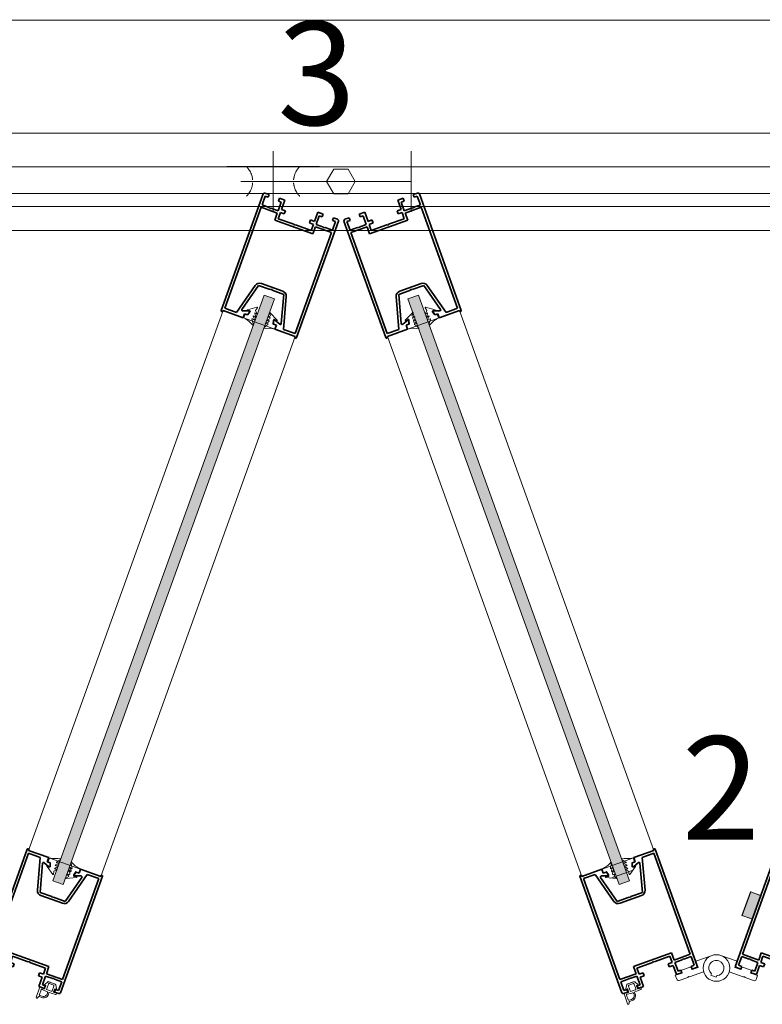
# Model space of a CAD drawing. Extents: x -8994 to 12620, y -2355 to 2399.
# Drawn here: x 1037 to 1112, y -704 to -604 of the extents above; entities that cross this region are included whole.
import ezdxf

# ---------------------------------------------------------------- set-up
doc = ezdxf.new("R2010")
doc.units = 0
doc.header["$LTSCALE"] = 2
doc.header["$MEASUREMENT"] = 0
for name, color, linetype, lineweight in [('CoBan', 7, 'CONTINUOUS', 30), ('Hat', 252, 'CONTINUOUS', 5), ('HT-FOLDING HARDWARE', 160, 'CONTINUOUS', 13), ('圖層1', 1, 'CONTINUOUS', 35)]:
    doc.layers.add(name, color=color, linetype=linetype, lineweight=lineweight)
doc.styles.add('CAD-06', font='txt')

# ---------------------------------------------------------------- blocks, each defined once
blk = doc.blocks.new('A$C2853672A')
at = {"layer": 'CoBan'}
blk.add_line((70, 0), (0.4, 0), dxfattribs=at)
at = {"layer": '圖層1'}
for p, q in [((0, 44.4), (0, 44.6)), ((0.4, 45), (70, 45)), ((0.8, 44), (0.4, 44)), ((0.8, 32), (0.8, 44)), ((2.3, 43.5), (2.3, 36.56)), ((62.6, 43.5), (2.3, 43.5)), ((62.6, 33.85), (62.6, 43.5)), ((64, 39.12), (63.7, 38.62)), ((64, 43.5), (64, 39.12)), ((69.2, 43.5), (64, 43.5)), ((69.2, 41.67), (69.2, 43.5)), ((70.8, 41.67), (69.2, 41.67)), ((70.8, 44.2), (70.8, 41.67)), ((2.3, 36.56), (20.13, 31.79)), ((4.32, 33.6), (5.58, 30.14)), ((20.85, 29.99), (4.92, 34.26)), ((58.4, 11.15), (58.4, 33.85)), ((58.4, 33.85), (62.6, 33.85)), ((63.7, 38.62), (64, 38.12)), ((64, 38.12), (64, 33.85)), ((64, 33.85), (69.2, 33.85)), ((69.2, 35.57), (70.8, 35.57)), ((69.2, 33.85), (69.2, 35.57)), ((70.8, 35.57), (70.8, 32.35)), ((3.2, 32), (0.8, 32)), ((3.2, 30.3), (3.2, 32)), ((5.07, 29.62), (3.2, 30.3)), ((20.85, 23), (20.85, 29.99)), ((22.35, 28.89), (22.35, 16.11)), ((59.8, 32.35), (59.8, 23)), ((63.5, 32.35), (59.8, 32.35)), ((63.5, 30), (63.5, 32.35)), ((65.3, 30), (63.5, 30)), ((65.3, 32.35), (65.3, 30)), ((70.8, 32.35), (65.3, 32.35)), ((21.25, 22.5), (20.85, 23)), ((20.85, 22), (21.25, 22.5)), ((59.8, 23), (59.4, 22.5)), ((59.4, 22.5), (59.8, 22)), ((20.85, 15.01), (20.85, 22)), ((59.8, 22), (59.8, 12.65)), ((0.8, 1), (0.8, 13)), ((0.8, 13), (3.2, 13)), ((20.13, 13.21), (2.3, 8.44)), ((3.2, 14.7), (5.07, 15.38)), ((3.2, 13), (3.2, 14.7)), ((5.58, 14.86), (4.32, 11.4)), ((4.92, 10.74), (20.85, 15.01)), ((58.4, 11.15), (62.6, 11.15)), ((63.5, 12.65), (59.8, 12.65)), ((62.6, 11.15), (62.6, 1.5)), ((63.5, 15), (63.5, 12.65)), ((65.3, 15), (63.5, 15)), ((64, 11.15), (69.2, 11.15)), ((64, 6.87), (64, 11.15)), ((65.3, 12.65), (65.3, 15)), ((70.8, 12.65), (65.3, 12.65)), ((69.2, 11.15), (69.2, 9.42)), ((70.8, 9.42), (70.8, 12.65)), ((2.3, 8.44), (2.3, 1.5)), ((63.7, 6.37), (64, 6.87)), ((64, 5.87), (63.7, 6.37)), ((64, 1.5), (64, 5.87)), ((69.2, 9.42), (70.8, 9.42)), ((0, 0.4), (0, 0.6)), ((0.4, 1), (0.8, 1)), ((2.3, 1.5), (62.6, 1.5)), ((69.2, 1.5), (64, 1.5)), ((69.2, 3.32), (69.2, 1.5)), ((70.8, 3.32), (69.2, 3.32)), ((70.8, 0.8), (70.8, 3.32)), ((70, 0), (0.4, 0))]:
    blk.add_line(p, q, dxfattribs=at)
for centre, radius, start, end in [((0.4, 44.6), 0.4, 90, 180), ((0.4, 44.4), 0.4, 180, 270), ((70, 44.2), 0.8, 0, 90), ((4.79, 33.77), 0.5, 75, 200), ((5.2, 30), 0.4, 250, 20), ((19.35, 28.89), 3, 0, 75), ((4.79, 11.23), 0.5, 160, 285), ((5.2, 15), 0.4, 340, 110), ((19.35, 16.11), 3, 285, 0), ((0.4, 0.6), 0.4, 90, 180), ((0.4, 0.4), 0.4, 180, 270), ((70, 0.8), 0.8, 270, 0)]:
    blk.add_arc(centre, radius, start, end, dxfattribs=at)
blk = doc.blocks.new('A$C78022E64')
at = {"layer": 'HT-FOLDING HARDWARE', "lineweight": 5}
for p, q in [((0.835, 4.199), (0.513, 4.199)), ((0.513, 4.199), (0.513, 3.65)), ((0.982, 3.353), (0.982, 4.053)), ((0.293, 3.606), (0.293, 2.899)), ((0.513, 3.65), (0.337, 3.65)), ((0.938, 3.28), (0.982, 3.353)), ((0.982, 3.206), (0.938, 3.28)), ((0.982, 2.051), (0.982, 3.206)), ((0.513, 2.345), (0, 2.345)), ((0, 2.345), (0, 1.026)), ((0.337, 2.855), (0.513, 2.855)), ((0.513, 2.855), (0.513, 2.345)), ((1.57, 1.246), (1.686, 1.246)), ((1.686, 0.806), (1.57, 0.806)), ((1.686, 1.246), (1.686, 0.806))]:
    blk.add_line(p, q, dxfattribs=at)
blk.add_circle((1.026, 1.026), 1.026, dxfattribs=at)
for centre, radius, start, end in [((0.835, 4.053), 0.147, 0, 90), ((0.337, 3.606), 0.044, 90, 180), ((0.337, 2.899), 0.044, 180, 270), ((1.026, 1.026), 0.586, 22.02431, 337.97569)]:
    blk.add_arc(centre, radius, start, end, dxfattribs=at)
blk = doc.blocks.new('A$C035B7499')
at = {"layer": 'HT-FOLDING HARDWARE', "lineweight": 5}
for p, q in [((0.147, 3.173), (0.469, 3.173)), ((0.469, 3.173), (0.469, 2.624)), ((0, 2.327), (0, 3.027)), ((0.044, 2.254), (0, 2.327)), ((0.469, 2.624), (0.645, 2.624)), ((0.689, 2.583), (0.689, 1.872)), ((0, 2.18), (0.044, 2.254)), ((0, 1.025), (0, 2.18)), ((0.645, 1.829), (0.469, 1.829)), ((0.469, 1.829), (0.469, 1.319)), ((0.469, 1.319), (0.982, 1.319)), ((0.982, 1.319), (0.982, 0))]:
    blk.add_line(p, q, dxfattribs=at)
for centre, radius, start, end in [((0.147, 3.027), 0.147, 90, 180), ((0.645, 2.58), 0.044, 0, 90), ((0.645, 1.872), 0.044, 270, 0)]:
    blk.add_arc(centre, radius, start, end, dxfattribs=at)

msp = doc.modelspace()

# ---------------------------------------------------------------- hatches: boundary and pattern name
at = {"layer": 'Hat'}
h = msp.add_hatch(dxfattribs=at)
h.set_pattern_fill('ANSI35', color=256, scale=2.646671, angle=64.82308, style=0)
h.set_pattern_definition([(70.176918, (21082.0617, -1989.66526), (0.622460157, -0.224382752), []), (70.176918, (21081.8627, -1989.24184), (0.622460157, -0.224382752), [0.82708474, -0.165416948, 0, -0.165416948])])
h.paths.add_polyline_path([(1041.263, -692.095), (1040.203, -691.716), (1061.642, -632.237), (1062.701, -632.618)])
h = msp.add_hatch(dxfattribs=at)
h.set_pattern_fill('ANSI35', color=256, scale=2.646671, angle=64.82308, style=0)
h.set_pattern_definition([(109.823082, (-18943.10586, -1989.66526), (-0.622460157, -0.224382752), []), (109.823082, (-18942.9068, -1989.24184), (-0.622460157, -0.224382752), [0.82708474, -0.165416948, 0, -0.165416948])])
h.paths.add_polyline_path([(1097.693, -692.095), (1098.753, -691.716), (1077.314, -632.237), (1076.255, -632.618)])
msp.add_hatch(color=1, dxfattribs=at).paths.add_polyline_path([(1112.049, -693.212), (1111.02, -692.841), (1110.158, -695.236), (1111.212, -695.615)])

# ---------------------------------------------------------------- linework, layer by layer
at = {"layer": 'Hat', "ltscale": 2}
msp.add_line((987.049, -604.319), (1546.782, -604.319), dxfattribs=at)
at = {"layer": 'Hat', "extrusion": (0, 1, 0)}
for p, q in [((1062.56, -623.77, -2.926), (1062.56, -617.618, -2.926)), ((1057.849, -619.193, -2.926), (1067.271, -619.193, -2.926)), ((1065.846, -620.694, -2.926), (1059.274, -620.694, -2.926))]:
    msp.add_line(p, q, dxfattribs=at)
at = {"layer": 'Hat', "extrusion": (1e-16, -1, 1e-16)}
for p, q in [((1076.568, -623.788), (1076.568, -617.636)), ((1062.314, -620.712), (1076.568, -620.712))]:
    msp.add_line(p, q, dxfattribs=at)
at = {"layer": 'Hat'}
for p, q in [((1539.715, -619.22), (992.057, -619.22)), ((1539.715, -621.921), (992.057, -621.921)), ((1539.715, -623.226), (992.057, -623.226)), ((1539.806, -625.668), (991.849, -625.668)), ((1099.025, -690.673), (1096.859, -691.458))]:
    msp.add_line(p, q, dxfattribs=at)
msp.add_lwpolyline([(992.648, -615.779), (1536.51, -615.779)], dxfattribs=at)
at = {"layer": 'Hat', "elevation": 2.851}
msp.add_lwpolyline([(1070.168, -619.452), (1070.896, -620.712), (1070.168, -621.972), (1068.714, -621.972), (1067.986, -620.712), (1068.714, -619.452)], close=True, dxfattribs=at)
at = {"layer": 'Hat'}
for points in [[(1041.263, -692.095), (1040.203, -691.716), (1061.642, -632.237), (1062.701, -632.618)], [(1097.693, -692.095), (1098.753, -691.716), (1077.314, -632.237), (1076.255, -632.618)], [(1057.483, -633.799), (1064.794, -636.43), (1045.06, -691.262), (1037.749, -688.63)], [(1081.473, -633.799), (1074.162, -636.43), (1093.896, -691.262), (1101.207, -688.63)], [(1111.212, -695.615), (1112.074, -693.221), (1111.02, -692.841), (1110.158, -695.236)], [(1111.212, -695.615), (1112.074, -693.221), (1111.02, -692.841), (1110.158, -695.236)], [(1111.237, -695.624), (1112.099, -693.23), (1111.045, -692.85), (1110.183, -695.245)]]:
    msp.add_lwpolyline(points, close=True, dxfattribs=at)
for points in [[(1060, -634.253), (1059.737, -634.16), (1059.592, -634.56, -0.11624), (1060.513, -635.298, 0.04627), (1060.556, -635.158, -0.003221), (1060.411, -634.691, -0.479678), (1060.467, -634.635), (1060.685, -634.794), (1060.715, -634.739), (1060.549, -634.419, -0.153611), (1060.541, -634.345), (1060.597, -634.377, -1.218538), (1060.622, -634.379), (1060.771, -634.53), (1060.804, -634.464), (1060.715, -634.123, -0.249384), (1060.711, -634.09), (1060.708, -634.033, -0.185768), (1060.859, -634.121), (1060.859, -634.121, 0.445478), (1060.916, -634.161), (1060.921, -634.142, 0.202555), (1060.923, -634.098), (1060.781, -633.814), (1060.968, -633.521, 0.613377), (1060.927, -633.473), (1059.959, -633.729, 0.47524), (1059.936, -633.751), (1059.936, -633.819), (1060.19, -633.82, -0.321791), (1060.224, -633.844), (1060.255, -633.914, -0.251848), (1060.24, -633.944), (1060, -634.253)], [(1078.956, -634.253), (1079.219, -634.16), (1079.364, -634.56, 0.11624), (1078.443, -635.298, -0.04627), (1078.399, -635.158, 0.003221), (1078.545, -634.691, 0.479678), (1078.489, -634.635), (1078.271, -634.794), (1078.241, -634.739), (1078.407, -634.419, 0.153611), (1078.414, -634.345), (1078.359, -634.377, 1.218538), (1078.334, -634.379), (1078.184, -634.53), (1078.152, -634.464), (1078.241, -634.123, 0.249384), (1078.245, -634.09), (1078.247, -634.033, 0.185768), (1078.097, -634.121), (1078.097, -634.121, -0.445478), (1078.04, -634.161), (1078.035, -634.142, -0.202555), (1078.033, -634.098), (1078.174, -633.814), (1077.988, -633.521, -0.613377), (1078.029, -633.473), (1078.997, -633.729, -0.47524), (1079.02, -633.751), (1079.02, -633.819), (1078.766, -633.82, 0.321791), (1078.732, -633.844), (1078.701, -633.914, 0.251848), (1078.716, -633.944), (1078.956, -634.253)], [(1078.956, -634.253), (1079.219, -634.16), (1079.364, -634.56, 0.11624), (1078.443, -635.298, -0.04627), (1078.399, -635.158, 0.003221), (1078.545, -634.691, 0.479678), (1078.489, -634.635), (1078.271, -634.794), (1078.241, -634.739), (1078.407, -634.419, 0.153611), (1078.414, -634.345), (1078.359, -634.377, 1.218538), (1078.334, -634.379), (1078.184, -634.53), (1078.152, -634.464), (1078.241, -634.123, 0.249384), (1078.245, -634.09), (1078.247, -634.033, 0.185768), (1078.097, -634.121), (1078.097, -634.121, -0.445478), (1078.04, -634.161), (1078.035, -634.142, -0.202555), (1078.033, -634.098), (1078.174, -633.814), (1077.988, -633.521, -0.613377), (1078.029, -633.473), (1078.997, -633.729, -0.47524), (1079.02, -633.751), (1079.02, -633.819), (1078.766, -633.82, 0.321791), (1078.732, -633.844), (1078.701, -633.914, 0.251848), (1078.716, -633.944), (1078.956, -634.253)], [(1062.549, -635.189), (1062.865, -635.296), (1062.724, -635.696, 0.113988), (1061.587, -635.656, -0.162882), (1061.654, -635.525, 0.003247), (1062.026, -635.213, 0.494001), (1062.016, -635.136), (1061.769, -635.155), (1061.79, -635.097), (1062.075, -634.977, 0.297022), (1062.106, -634.954), (1062.148, -634.85, 0.469138), (1062.095, -634.815), (1061.863, -634.894), (1061.891, -634.818), (1062.2, -634.65, 0.249384), (1062.224, -634.627), (1062.258, -634.531, 0.1487), (1062.046, -634.483), (1062.046, -634.483, -0.889869), (1062.011, -634.485), (1062.019, -634.468, -0.202555), (1062.046, -634.433), (1062.303, -634.343), (1062.192, -634.038, -0.613377), (1062.254, -634.028), (1062.985, -634.787, -0.47524), (1062.988, -634.819), (1062.944, -634.871), (1062.703, -634.701, 0.321791), (1062.662, -634.698), (1062.593, -634.775, 0.249055), (1062.576, -634.804), (1062.549, -635.189)], [(1076.407, -635.189), (1076.091, -635.296), (1076.232, -635.696, -0.113988), (1077.368, -635.656, 0.162882), (1077.302, -635.525, -0.003247), (1076.929, -635.213, -0.494001), (1076.939, -635.136), (1077.187, -635.155), (1077.166, -635.097), (1076.881, -634.977, -0.297022), (1076.85, -634.954), (1076.807, -634.85, -0.469138), (1076.86, -634.815), (1077.092, -634.894), (1077.065, -634.818), (1076.756, -634.65, -0.249384), (1076.732, -634.627), (1076.698, -634.531, -0.1487), (1076.91, -634.483), (1076.91, -634.483, 0.889869), (1076.945, -634.485), (1076.937, -634.468, 0.202555), (1076.91, -634.433), (1076.653, -634.343), (1076.764, -634.038, 0.613377), (1076.702, -634.028), (1075.971, -634.787, 0.47524), (1075.968, -634.819), (1076.012, -634.871), (1076.252, -634.701, -0.321791), (1076.294, -634.698), (1076.363, -634.775, -0.249055), (1076.38, -634.804), (1076.407, -635.189)], [(1076.407, -635.189), (1076.091, -635.296), (1076.232, -635.696, -0.113988), (1077.368, -635.656, 0.162882), (1077.302, -635.525, -0.003247), (1076.929, -635.213, -0.494001), (1076.939, -635.136), (1077.187, -635.155), (1077.166, -635.097), (1076.881, -634.977, -0.297022), (1076.85, -634.954), (1076.807, -634.85, -0.469138), (1076.86, -634.815), (1077.092, -634.894), (1077.065, -634.818), (1076.756, -634.65, -0.249384), (1076.732, -634.627), (1076.698, -634.531, -0.1487), (1076.91, -634.483), (1076.91, -634.483, 0.889869), (1076.945, -634.485), (1076.937, -634.468, 0.202555), (1076.91, -634.433), (1076.653, -634.343), (1076.764, -634.038, 0.613377), (1076.702, -634.028), (1075.971, -634.787, 0.47524), (1075.968, -634.819), (1076.012, -634.871), (1076.252, -634.701, -0.321791), (1076.294, -634.698), (1076.363, -634.775, -0.249055), (1076.38, -634.804), (1076.407, -635.189)], [(1039.978, -689.884), (1039.716, -689.788), (1039.859, -689.388, 0.11624), (1041.039, -689.406, -0.04627), (1040.984, -689.541, 0.003221), (1040.574, -689.809, 0.479678), (1040.581, -689.887), (1040.851, -689.904), (1040.839, -689.965), (1040.508, -690.106, 0.153611), (1040.454, -690.158), (1040.518, -690.169, 1.218538), (1040.537, -690.184), (1040.749, -690.162), (1040.733, -690.234), (1040.446, -690.44, 0.249384), (1040.422, -690.463), (1040.384, -690.505, 0.185768), (1040.556, -690.533), (1040.556, -690.533, -0.445478), (1040.626, -690.539), (1040.617, -690.557, -0.202555), (1040.59, -690.592), (1040.301, -690.72), (1040.258, -691.066, -0.613377), (1040.196, -691.076), (1039.612, -690.262, -0.47524), (1039.609, -690.23), (1039.653, -690.178), (1039.849, -690.339, 0.321791), (1039.89, -690.342), (1039.959, -690.308, 0.251848), (1039.966, -690.276), (1039.978, -689.884)], [(1042.539, -690.787), (1042.851, -690.906), (1042.997, -690.508, -0.113988), (1042.095, -689.815, 0.162882), (1042.064, -689.958, -0.003247), (1042.151, -690.436, -0.494001), (1042.095, -690.488), (1041.916, -690.316), (1041.895, -690.375), (1042.038, -690.649, -0.297022), (1042.047, -690.686), (1042.015, -690.793, -0.469138), (1041.951, -690.787), (1041.823, -690.577), (1041.796, -690.654), (1041.926, -690.981, -0.249384), (1041.931, -691.014), (1041.895, -691.109, -0.1487), (1041.702, -691.01), (1041.702, -691.01, 0.889869), (1041.676, -690.986), (1041.671, -691.005, 0.202555), (1041.67, -691.05), (1041.81, -691.282), (1041.53, -691.446, 0.613377), (1041.572, -691.494), (1042.619, -691.375, 0.47524), (1042.641, -691.352), (1042.641, -691.284), (1042.347, -691.262, -0.321791), (1042.313, -691.238), (1042.309, -691.134, -0.249055), (1042.315, -691.101), (1042.539, -690.787)], [(1096.417, -690.787), (1096.105, -690.906), (1095.959, -690.508, 0.113988), (1096.86, -689.815, -0.162882), (1096.892, -689.958, 0.003247), (1096.805, -690.436, 0.494001), (1096.861, -690.488), (1097.039, -690.316), (1097.06, -690.375), (1096.918, -690.649, 0.297022), (1096.909, -690.686), (1096.941, -690.793, 0.469138), (1097.005, -690.787), (1097.133, -690.577), (1097.16, -690.654), (1097.03, -690.981, 0.249384), (1097.025, -691.014), (1097.061, -691.109, 0.1487), (1097.254, -691.01), (1097.254, -691.01, -0.889869), (1097.28, -690.986), (1097.285, -691.005, -0.202555), (1097.286, -691.05), (1097.146, -691.282), (1097.425, -691.446, -0.613377), (1097.384, -691.494), (1096.337, -691.375, -0.47524), (1096.315, -691.352), (1096.315, -691.284), (1096.609, -691.262, 0.321791), (1096.642, -691.238), (1096.646, -691.134, 0.249055), (1096.641, -691.101), (1096.417, -690.787)], [(1096.417, -690.787), (1096.105, -690.906), (1095.959, -690.508, 0.113988), (1096.86, -689.815, -0.162882), (1096.892, -689.958, 0.003247), (1096.805, -690.436, 0.494001), (1096.861, -690.488), (1097.039, -690.316), (1097.06, -690.375), (1096.918, -690.649, 0.297022), (1096.909, -690.686), (1096.941, -690.793, 0.469138), (1097.005, -690.787), (1097.133, -690.577), (1097.16, -690.654), (1097.03, -690.981, 0.249384), (1097.025, -691.014), (1097.061, -691.109, 0.1487), (1097.254, -691.01), (1097.254, -691.01, -0.889869), (1097.28, -690.986), (1097.285, -691.005, -0.202555), (1097.286, -691.05), (1097.146, -691.282), (1097.425, -691.446, -0.613377), (1097.384, -691.494), (1096.337, -691.375, -0.47524), (1096.315, -691.352), (1096.315, -691.284), (1096.609, -691.262, 0.321791), (1096.642, -691.238), (1096.646, -691.134, 0.249055), (1096.641, -691.101), (1096.417, -690.787)], [(1098.978, -689.884), (1099.24, -689.788), (1099.097, -689.388, -0.11624), (1097.916, -689.406, 0.04627), (1097.972, -689.541, -0.003221), (1098.382, -689.809, -0.479678), (1098.374, -689.887), (1098.105, -689.904), (1098.117, -689.965), (1098.448, -690.106, -0.153611), (1098.502, -690.158), (1098.438, -690.169, -1.218538), (1098.418, -690.184), (1098.206, -690.162), (1098.223, -690.234), (1098.51, -690.44, -0.249384), (1098.534, -690.463), (1098.572, -690.505, -0.185768), (1098.4, -690.533), (1098.4, -690.533, 0.445478), (1098.33, -690.539), (1098.338, -690.557, 0.202555), (1098.366, -690.592), (1098.655, -690.72), (1098.698, -691.066, 0.613377), (1098.76, -691.076), (1099.344, -690.262, 0.47524), (1099.347, -690.23), (1099.303, -690.178), (1099.107, -690.339, -0.321791), (1099.066, -690.342), (1098.997, -690.308, -0.251848), (1098.99, -690.276), (1098.978, -689.884)], [(1098.978, -689.884), (1099.24, -689.788), (1099.097, -689.388, -0.11624), (1097.916, -689.406, 0.04627), (1097.972, -689.541, -0.003221), (1098.382, -689.809, -0.479678), (1098.374, -689.887), (1098.105, -689.904), (1098.117, -689.965), (1098.448, -690.106, -0.153611), (1098.502, -690.158), (1098.438, -690.169, -1.218538), (1098.418, -690.184), (1098.206, -690.162), (1098.223, -690.234), (1098.51, -690.44, -0.249384), (1098.534, -690.463), (1098.572, -690.505, -0.185768), (1098.4, -690.533), (1098.4, -690.533, 0.445478), (1098.33, -690.539), (1098.338, -690.557, 0.202555), (1098.366, -690.592), (1098.655, -690.72), (1098.698, -691.066, 0.613377), (1098.76, -691.076), (1099.344, -690.262, 0.47524), (1099.347, -690.23), (1099.303, -690.178), (1099.107, -690.339, -0.321791), (1099.066, -690.342), (1098.997, -690.308, -0.251848), (1098.99, -690.276), (1098.978, -689.884)]]:
    msp.add_lwpolyline(points, format="xyb", dxfattribs=at)
at = {"layer": 'Hat', "lineweight": 5}
for points in [[(1040.381, -702.184), (1039.768, -701.96, 0.265008), (1039.693, -701.973), (1039.376, -702.233, 0.581017), (1039.39, -702.312), (1039.462, -702.338, -0.414214), (1039.489, -702.397), (1039.405, -702.627, -0.435796), (1039.302, -702.67), (1038.999, -702.48, 0.46014), (1038.89, -702.521), (1038.523, -703.528, 0.816479), (1038.651, -703.606), (1038.753, -703.498, -0.300603), (1038.835, -703.478), (1039.079, -703.567, 0.494543), (1039.797, -703.108, -0.494543), (1039.858, -703.068), (1040.036, -703.133), (1040.476, -703.261, 0.318825), (1040.527, -703.247), (1040.618, -703.135, 0.610733), (1040.586, -703.061), (1040.326, -703.044, -0.500706), (1040.286, -702.983), (1040.381, -702.721, -0.414214), (1040.44, -702.694), (1040.512, -702.72, 0.581017), (1040.573, -702.668), (1040.497, -702.266, 0.265008), (1040.448, -702.208), (1039.835, -701.985)], [(1099.123, -701.986), (1098.508, -702.205, 0.265008), (1098.458, -702.263), (1098.38, -702.665, 0.581017), (1098.441, -702.717), (1098.513, -702.691, -0.414214), (1098.571, -702.719), (1098.653, -702.95, -0.435796), (1098.602, -703.049), (1098.247, -703.095, 0.46014), (1098.189, -703.196), (1098.548, -704.206, 0.816479), (1098.696, -704.185), (1098.705, -704.037, -0.300603), (1098.756, -703.969), (1099.001, -703.882, 0.494543), (1099.261, -703.071, -0.494543), (1099.284, -703.002), (1099.462, -702.938), (1099.883, -702.756, 0.318825), (1099.913, -702.712), (1099.912, -702.569, 0.610733), (1099.84, -702.532), (1099.629, -702.684, -0.500706), (1099.559, -702.663), (1099.465, -702.401, -0.414214), (1099.493, -702.342), (1099.565, -702.316, 0.581017), (1099.579, -702.238), (1099.265, -701.976, 0.265008), (1099.19, -701.962), (1098.575, -702.181)]]:
    msp.add_lwpolyline(points, format="xyb", dxfattribs=at)
for points in [[(1039.659, -703.024, 0.287825), (1039.629, -702.985), (1039.546, -702.955), (1039.121, -702.738, 0.477833), (1039.009, -702.776), (1038.836, -703.25, 0.414214), (1038.882, -703.348), (1039.126, -703.438, 0.553006)], [(1039.552, -702.761), (1040.026, -702.934, 0.414214), (1040.125, -702.889), (1040.303, -702.399, 0.414214), (1040.257, -702.301), (1039.854, -702.155, 0.414214), (1039.756, -702.2)], [(1098.852, -702.96), (1099.328, -702.791, 0.414214), (1099.375, -702.693), (1099.2, -702.203, 0.414214), (1099.102, -702.156), (1098.698, -702.3, 0.414214), (1098.652, -702.398)], [(1099.101, -703.094, 0.287825), (1099.054, -703.083), (1098.971, -703.113), (1098.505, -703.216, 0.477833), (1098.443, -703.318), (1098.612, -703.793, 0.414214), (1098.71, -703.839), (1098.955, -703.752, 0.553006)]]:
    msp.add_lwpolyline(points, format="xyb", close=True, dxfattribs=at)
at = {"layer": 'Hat'}
for points, knots in [([(1059.855, -619.193), (1059.855, -619.193), (1059.866, -619.204), (1059.905, -619.244), (1059.933, -619.273), (1059.967, -619.312), (1059.967, -619.312), (1059.967, -619.312)], [0, 0, 0, 0, 0.99716, 0.99716, 1.99432, 1.99432, 1.994327, 1.994327, 1.994327, 1.994327]), ([(1060.079, -619.452), (1060.079, -619.452), (1060.079, -619.452), (1060.04, -619.398), (1060.001, -619.351), (1059.933, -619.273), (1059.905, -619.244), (1059.866, -619.204), (1059.855, -619.193), (1059.855, -619.193)], [12.835849, 12.835849, 12.835849, 12.835849, 12.835869, 12.835869, 13.833029, 13.833029, 14.830189, 14.830189, 15.827349, 15.827349, 15.827349, 15.827349]), ([(1059.967, -619.312), (1060.001, -619.351), (1060.04, -619.398), (1060.119, -619.507), (1060.16, -619.568), (1060.198, -619.633), (1060.198, -619.633), (1060.198, -619.633)], [1.99433, 1.99433, 1.99433, 1.99433, 2.99148, 2.99148, 3.98864, 3.98864, 3.988648, 3.988648, 3.988648, 3.988648]), ([(1060.198, -619.633), (1060.198, -619.633), (1060.198, -619.633), (1060.16, -619.568), (1060.119, -619.507), (1060.079, -619.452)], [11.8386934, 11.8386934, 11.8386934, 11.8386934, 11.8387095, 11.8387095, 12.8358487, 12.8358487, 12.8358487, 12.8358487]), ([(1060.198, -619.633), (1060.235, -619.697), (1060.273, -619.77), (1060.344, -619.93), (1060.376, -620.017), (1060.402, -620.109), (1060.402, -620.109), (1060.402, -620.109)], [3.988679, 3.988679, 3.988679, 3.988679, 4.969898, 4.969898, 5.951157, 5.951157, 5.951312, 5.951312, 5.951312, 5.951312]), ([(1060.402, -620.109), (1060.376, -620.017), (1060.344, -619.93), (1060.273, -619.77), (1060.235, -619.697), (1060.198, -619.633)], [9.876215, 9.876215, 9.876215, 9.876215, 10.857451, 10.857451, 11.838677, 11.838677, 11.838677, 11.838677]), ([(1064.718, -620.109), (1064.745, -620.017), (1064.777, -619.93), (1064.847, -619.77), (1064.885, -619.697), (1064.923, -619.633)], [-5.95113, -5.95113, -5.95113, -5.95113, -4.969898, -4.969898, -3.988682, -3.988682, -3.988682, -3.988682]), ([(1064.923, -619.633), (1064.885, -619.697), (1064.847, -619.77), (1064.777, -619.93), (1064.745, -620.017), (1064.718, -620.109), (1064.718, -620.109), (1064.718, -620.109)], [-11.838667, -11.838667, -11.838667, -11.838667, -10.857451, -10.857451, -9.876192, -9.876192, -9.876028, -9.876028, -9.876028, -9.876028]), ([(1065.154, -619.312), (1065.12, -619.351), (1065.081, -619.398), (1065.001, -619.507), (1064.961, -619.568), (1064.923, -619.633), (1064.923, -619.633), (1064.923, -619.633)], [-13.83302, -13.83302, -13.83302, -13.83302, -12.835869, -12.835869, -11.83871, -11.83871, -11.838672, -11.838672, -11.838672, -11.838672]), ([(1064.923, -619.633), (1064.923, -619.633), (1064.923, -619.633), (1064.961, -619.568), (1065.001, -619.507), (1065.041, -619.452)], [-3.9886741, -3.9886741, -3.9886741, -3.9886741, -3.9886398, -3.9886398, -2.9915031, -2.9915031, -2.9915031, -2.9915031]), ([(1065.041, -619.452), (1065.041, -619.452), (1065.041, -619.452), (1065.081, -619.398), (1065.12, -619.351), (1065.187, -619.273), (1065.216, -619.244), (1065.255, -619.204), (1065.266, -619.193), (1065.266, -619.193)], [-2.991503, -2.991503, -2.991503, -2.991503, -2.99148, -2.99148, -1.99432, -1.99432, -0.99716, -0.99716, 0, 0, 0, 0]), ([(1065.266, -619.193), (1065.266, -619.193), (1065.255, -619.204), (1065.216, -619.244), (1065.187, -619.273), (1065.154, -619.312), (1065.154, -619.312), (1065.154, -619.312)], [-15.827349, -15.827349, -15.827349, -15.827349, -14.830189, -14.830189, -13.833029, -13.833029, -13.83302, -13.83302, -13.83302, -13.83302]), ([(1060.463, -620.384), (1060.449, -620.29), (1060.428, -620.197), (1060.402, -620.109), (1060.402, -620.109), (1060.402, -620.109)], [8.9362163, 8.9362163, 8.9362163, 8.9362163, 9.8761921, 9.8761921, 9.8762051, 9.8762051, 9.8762051, 9.8762051]), ([(1060.467, -620.416), (1060.466, -620.409), (1060.465, -620.403), (1060.464, -620.397), (1060.464, -620.397), (1060.464, -620.397)], [8.83188719, 8.83188719, 8.83188719, 8.83188719, 8.89493335, 8.89493335, 8.89504127, 8.89504127, 8.89504127, 8.89504127]), ([(1060.467, -620.416), (1060.467, -620.416), (1060.468, -620.42), (1060.47, -620.435), (1060.471, -620.447), (1060.473, -620.46), (1060.473, -620.46), (1060.473, -620.46)], [0, 0, 0, 0, 0.1886269, 0.1886269, 0.3772539, 0.3772539, 0.3772792, 0.3772792, 0.3772792, 0.3772792]), ([(1060.473, -620.46), (1060.474, -620.474), (1060.476, -620.49), (1060.479, -620.523), (1060.48, -620.537), (1060.481, -620.551)], [0.3772792, 0.3772792, 0.3772792, 0.3772792, 0.5661544, 0.5661544, 0.7060382, 0.7060382, 0.7060382, 0.7060382]), ([(1060.481, -620.836), (1060.48, -620.851), (1060.479, -620.865), (1060.476, -620.897), (1060.474, -620.914), (1060.473, -620.927)], [-0.7060382, -0.7060382, -0.7060382, -0.7060382, -0.5661544, -0.5661544, -0.3772637, -0.3772637, -0.3772637, -0.3772637]), ([(1064.64, -620.551), (1064.641, -620.537), (1064.642, -620.523), (1064.645, -620.49), (1064.647, -620.473), (1064.648, -620.46)], [-0.7060366, -0.7060366, -0.7060366, -0.7060366, -0.565955, -0.565955, -0.376873, -0.376873, -0.376873, -0.376873]), ([(1064.648, -620.928), (1064.647, -620.914), (1064.645, -620.897), (1064.642, -620.865), (1064.641, -620.851), (1064.64, -620.836)], [0.3768629, 0.3768629, 0.3768629, 0.3768629, 0.565955, 0.565955, 0.7060366, 0.7060366, 0.7060366, 0.7060366]), ([(1064.648, -620.46), (1064.648, -620.46), (1064.648, -620.46), (1064.65, -620.447), (1064.651, -620.435), (1064.653, -620.42), (1064.653, -620.416), (1064.653, -620.416)], [-0.376873, -0.376873, -0.376873, -0.376873, -0.3768552, -0.3768552, -0.1884276, -0.1884276, 0, 0, 0, 0]), ([(1064.654, -620.416), (1064.654, -620.409), (1064.655, -620.403), (1064.656, -620.397), (1064.656, -620.397), (1064.656, -620.397)], [-6.99546207, -6.99546207, -6.99546207, -6.99546207, -6.93241591, -6.93241591, -6.93230809, -6.93230809, -6.93230809, -6.93230809]), ([(1064.658, -620.384), (1064.672, -620.29), (1064.693, -620.197), (1064.718, -620.109), (1064.718, -620.109), (1064.718, -620.109)], [-6.8911329, -6.8911329, -6.8911329, -6.8911329, -5.9511572, -5.9511572, -5.9511414, -5.9511414, -5.9511414, -5.9511414]), ([(1060.198, -621.755), (1060.198, -621.755), (1060.198, -621.755), (1060.16, -621.82), (1060.119, -621.881), (1060.04, -621.99), (1060.001, -622.037), (1059.967, -622.076)], [11.838674, 11.838674, 11.838674, 11.838674, 11.83871, 11.83871, 12.835869, 12.835869, 13.833021, 13.833021, 13.833021, 13.833021]), ([(1060.198, -621.755), (1060.235, -621.691), (1060.273, -621.618), (1060.344, -621.458), (1060.376, -621.371), (1060.402, -621.279)], [3.988673, 3.988673, 3.988673, 3.988673, 4.969898, 4.969898, 5.951132, 5.951132, 5.951132, 5.951132]), ([(1060.402, -621.279), (1060.402, -621.279), (1060.402, -621.279), (1060.376, -621.371), (1060.344, -621.458), (1060.273, -621.618), (1060.235, -621.691), (1060.198, -621.755)], [9.87604, 9.87604, 9.87604, 9.87604, 9.876192, 9.876192, 10.857451, 10.857451, 11.838669, 11.838669, 11.838669, 11.838669]), ([(1060.198, -621.755), (1060.198, -621.755), (1060.198, -621.755), (1060.198, -621.755), (1060.198, -621.755), (1060.198, -621.755)], [3.98863853441, 3.98863853441, 3.98863853441, 3.98863853441, 3.98863975039, 3.98863975039, 3.98867337794, 3.98867337794, 3.98867337794, 3.98867337794]), ([(1060.402, -621.279), (1060.402, -621.279), (1060.402, -621.279), (1060.428, -621.191), (1060.449, -621.098), (1060.463, -621.003)], [5.9511409, 5.9511409, 5.9511409, 5.9511409, 5.9511572, 5.9511572, 6.8911329, 6.8911329, 6.8911329, 6.8911329]), ([(1060.464, -620.991), (1060.464, -620.991), (1060.464, -620.991), (1060.465, -620.985), (1060.466, -620.978), (1060.467, -620.972)], [6.93230919, 6.93230919, 6.93230919, 6.93230919, 6.93241591, 6.93241591, 6.99546207, 6.99546207, 6.99546207, 6.99546207]), ([(1060.473, -620.927), (1060.473, -620.927), (1060.473, -620.927), (1060.471, -620.941), (1060.47, -620.952), (1060.468, -620.968), (1060.467, -620.971), (1060.467, -620.971)], [-0.3772637, -0.3772637, -0.3772637, -0.3772637, -0.3772539, -0.3772539, -0.1886269, -0.1886269, 0, 0, 0, 0]), ([(1064.653, -620.971), (1064.653, -620.971), (1064.653, -620.968), (1064.651, -620.952), (1064.65, -620.941), (1064.648, -620.928), (1064.648, -620.928), (1064.648, -620.928)], [0, 0, 0, 0, 0.1884276, 0.1884276, 0.3768552, 0.3768552, 0.3768629, 0.3768629, 0.3768629, 0.3768629]), ([(1064.656, -620.991), (1064.656, -620.991), (1064.656, -620.991), (1064.655, -620.985), (1064.654, -620.978), (1064.654, -620.972)], [-8.89504013, -8.89504013, -8.89504013, -8.89504013, -8.89493335, -8.89493335, -8.83188719, -8.83188719, -8.83188719, -8.83188719]), ([(1064.718, -621.279), (1064.718, -621.279), (1064.718, -621.279), (1064.693, -621.191), (1064.672, -621.098), (1064.658, -621.003)], [-9.8762041, -9.8762041, -9.8762041, -9.8762041, -9.8761921, -9.8761921, -8.9362163, -8.9362163, -8.9362163, -8.9362163]), ([(1064.923, -621.755), (1064.885, -621.691), (1064.847, -621.618), (1064.777, -621.458), (1064.745, -621.371), (1064.718, -621.279)], [-11.838669, -11.838669, -11.838669, -11.838669, -10.857451, -10.857451, -9.876219, -9.876219, -9.876219, -9.876219]), ([(1064.718, -621.279), (1064.718, -621.279), (1064.718, -621.279), (1064.745, -621.371), (1064.777, -621.458), (1064.847, -621.618), (1064.885, -621.691), (1064.923, -621.755)], [-5.951311, -5.951311, -5.951311, -5.951311, -5.951157, -5.951157, -4.969898, -4.969898, -3.988677, -3.988677, -3.988677, -3.988677]), ([(1065.041, -621.935), (1065.001, -621.881), (1064.961, -621.82), (1064.923, -621.755), (1064.923, -621.755), (1064.923, -621.755)], [-12.835845, -12.835845, -12.835845, -12.835845, -11.8387095, -11.8387095, -11.8386705, -11.8386705, -11.8386705, -11.8386705]), ([(1064.923, -621.755), (1064.923, -621.755), (1064.923, -621.755), (1064.961, -621.82), (1065.001, -621.881), (1065.081, -621.99), (1065.12, -622.037), (1065.154, -622.076)], [-3.988655, -3.988655, -3.988655, -3.988655, -3.98864, -3.98864, -2.99148, -2.99148, -1.994329, -1.994329, -1.994329, -1.994329]), ([(1059.855, -622.194), (1059.855, -622.194), (1059.866, -622.184), (1059.905, -622.144), (1059.933, -622.114), (1060.001, -622.037), (1060.04, -621.99), (1060.079, -621.935), (1060.079, -621.935), (1060.079, -621.935)], [0, 0, 0, 0, 0.99716, 0.99716, 1.99432, 1.99432, 2.99148, 2.99148, 2.991506, 2.991506, 2.991506, 2.991506]), ([(1059.967, -622.076), (1059.967, -622.076), (1059.967, -622.076), (1059.933, -622.114), (1059.905, -622.144), (1059.866, -622.184), (1059.855, -622.194), (1059.855, -622.194)], [13.833021, 13.833021, 13.833021, 13.833021, 13.833029, 13.833029, 14.830189, 14.830189, 15.827349, 15.827349, 15.827349, 15.827349]), ([(1065.266, -622.194), (1065.266, -622.194), (1065.255, -622.184), (1065.216, -622.144), (1065.187, -622.114), (1065.12, -622.037), (1065.081, -621.99), (1065.041, -621.935), (1065.041, -621.935), (1065.041, -621.935)], [-15.827349, -15.827349, -15.827349, -15.827349, -14.830189, -14.830189, -13.833029, -13.833029, -12.835869, -12.835869, -12.835845, -12.835845, -12.835845, -12.835845]), ([(1065.154, -622.076), (1065.154, -622.076), (1065.154, -622.076), (1065.187, -622.114), (1065.216, -622.144), (1065.255, -622.184), (1065.266, -622.194), (1065.266, -622.194)], [-1.994329, -1.994329, -1.994329, -1.994329, -1.99432, -1.99432, -0.99716, -0.99716, 0, 0, 0, 0])]:
    msp.add_open_spline(points, degree=3, knots=knots, dxfattribs=at)
for points in [[(1060.198, -619.633), (1060.198, -619.633), (1060.198, -619.633), (1060.198, -619.633)], [(1060.198, -619.633), (1060.198, -619.633), (1060.198, -619.633), (1060.198, -619.633)], [(1064.923, -619.633), (1064.923, -619.633), (1064.923, -619.633), (1064.923, -619.633)], [(1060.402, -620.109), (1060.402, -620.109), (1060.402, -620.109), (1060.402, -620.109)], [(1060.402, -620.109), (1060.402, -620.109), (1060.402, -620.109), (1060.402, -620.109)], [(1060.402, -620.109), (1060.418, -620.162), (1060.432, -620.218), (1060.443, -620.274)], [(1060.464, -620.397), (1060.464, -620.392), (1060.463, -620.388), (1060.463, -620.384)], [(1060.467, -620.416), (1060.467, -620.416), (1060.467, -620.416), (1060.467, -620.416)], [(1064.653, -620.416), (1064.653, -620.416), (1064.654, -620.416), (1064.654, -620.416)], [(1064.656, -620.397), (1064.657, -620.392), (1064.657, -620.388), (1064.658, -620.384)], [(1064.718, -620.109), (1064.703, -620.162), (1064.689, -620.218), (1064.677, -620.274)], [(1064.718, -620.109), (1064.718, -620.109), (1064.718, -620.109), (1064.718, -620.109)], [(1060.079, -621.935), (1060.119, -621.881), (1060.16, -621.82), (1060.198, -621.755)], [(1060.402, -621.279), (1060.402, -621.279), (1060.402, -621.279), (1060.402, -621.279)], [(1060.443, -621.114), (1060.432, -621.17), (1060.418, -621.225), (1060.402, -621.279)], [(1060.402, -621.279), (1060.402, -621.279), (1060.402, -621.279), (1060.402, -621.279)], [(1060.463, -621.003), (1060.463, -620.999), (1060.464, -620.995), (1060.464, -620.991)], [(1060.467, -620.972), (1060.467, -620.972), (1060.467, -620.972), (1060.467, -620.971)], [(1064.654, -620.972), (1064.654, -620.972), (1064.653, -620.972), (1064.653, -620.971)], [(1064.658, -621.003), (1064.657, -620.999), (1064.657, -620.995), (1064.656, -620.991)], [(1064.677, -621.114), (1064.689, -621.17), (1064.703, -621.225), (1064.718, -621.279)], [(1064.718, -621.279), (1064.718, -621.279), (1064.718, -621.279), (1064.718, -621.279)], [(1064.923, -621.755), (1064.923, -621.755), (1064.923, -621.755), (1064.923, -621.755)]]:
    msp.add_open_spline(points, degree=3, dxfattribs=at)

# ---------------------------------------------------------------- block references
for name, p, xscale, yscale, zscale, rotation in [('A$C2853672A', (1057.264, -633.874), -0.1807068877110476, 0.1807068877090247, 0.1807068877084892, 250.2061650696804), ('A$C2853672A', (1081.692, -633.874), 0.1807068877110476, 0.1807068877110476, 0.1807068877110476, 109.7938349303196), ('A$C2853672A', (1037.628, -688.433), 0.1807068877110476, 0.1807068877110476, 0.1807068877110476, 250.2061650696804), ('A$C2853672A', (1101.328, -688.433), -0.1807068877110476, 0.1807068877090247, 0.1807068877084892, 109.7938349303195), ('A$C2853672A', (1113.797, -688.433), 0.1807068877110476, 0.1807068877110476, 0.1807068877110476, 250.2061650696804), ('A$C78022E64', (1106.74, -698.843, 21.999), 1.318313493555305, 1.318313493555305, 1.318313493555305, 250.4792377861805), ('A$C035B7499', (1107.543, -700.515, 21.999), 1.318313493555305, 1.318313493555305, 1.318313493555305, 109.2463261747979)]:
    msp.add_blockref(name, p, dxfattribs=dict(at, xscale=xscale, yscale=yscale, zscale=zscale, rotation=rotation))

# ---------------------------------------------------------------- texts
at = {"layer": 'Hat', "char_height": 10.50263, "width": 192.19992, "style": 'CAD-06'}
for s, insert, attachment_point in [('{\\fTimes New Roman|b0|i0|c0|p18;3}', (1070.95, -604.459), 3), ('{\\fTimes New Roman|b0|i0|c0|p18;2}', (1104.038, -677.044), 1)]:
    msp.add_mtext(s, dxfattribs=dict(at, insert=insert, attachment_point=attachment_point))

doc.saveas('drawing.dxf')
